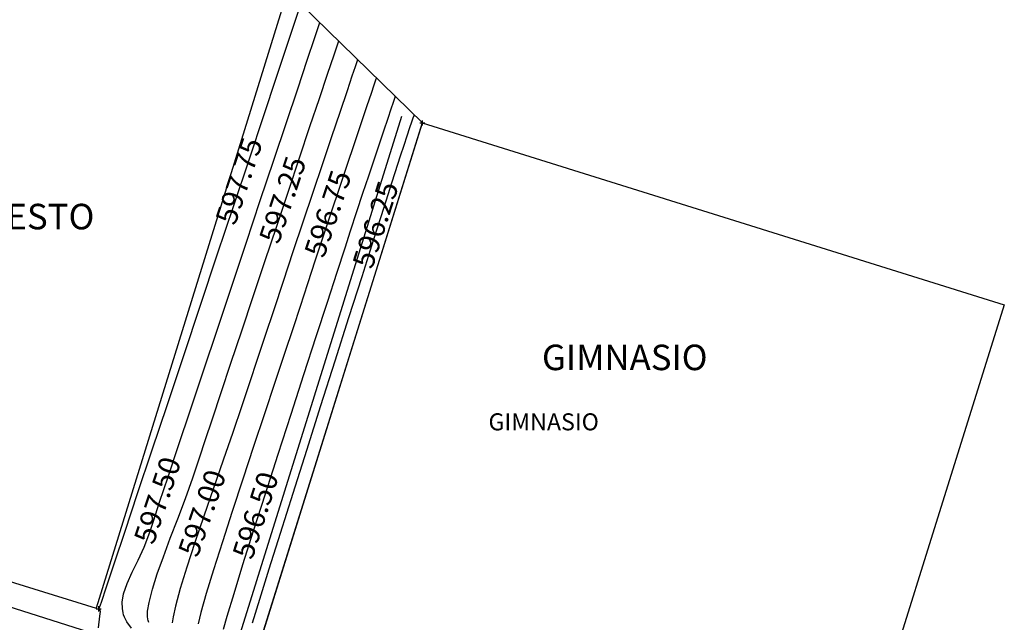
# Model space of a CAD drawing. Units: metres. Extents: x 1412 to 2553, y 726 to 1433.
# Drawn here: x 1712 to 1770, y 976 to 1012 of the extents above; entities that cross this region are included whole.
import ezdxf

# ---------------------------------------------------------------- set-up
doc = ezdxf.new("R2010")
doc.units = ezdxf.units.M
for name, color, linetype in [('acera', 1, 'Continuous'), ('AecObjExplode_Layout1_Vport_1110', 7, 'Continuous'), ('boundary', 3, 'Continuous'), ('C-TOPO-MAJR', 9, 'Continuous'), ('C-TOPO-MINR', 8, 'Continuous'), ('EDIFICIO', 7, 'Continuous'), ('PTS_PARA JAFAP', 1, 'Continuous'), ('pts_turri-12-2-13', 1, 'Continuous'), ('text', 1, 'Continuous'), ('V-NODE', 1, 'Continuous'), ('V-NODE-TEXT', 1, 'Continuous')]:
    doc.layers.add(name, color=color, linetype=linetype)
doc.styles.add('oepi_sansserif', font='sanss___.ttf')
doc.styles.add('SANSSERIF', font='sanss___.ttf')

# ---------------------------------------------------------------- blocks, each defined once
blk = doc.blocks.new('*U243', base_point=(1716.611, 977.265, 597.755))
at = {"layer": 'V-NODE', "color": 1, "linetype": 'ByBlock', "lineweight": -2}
for p, q in [((1716.611, 977.115, 597.755), (1716.611, 977.415, 597.755)), ((1716.461, 977.265, 597.755), (1716.761, 977.265, 597.755))]:
    blk.add_line(p, q, dxfattribs=at)
at = {"layer": 'V-NODE-TEXT', "linetype": 'ByBlock', "insert": (1716.761, 977.265, 597.755), "style": 'oepi_sansserif'}
for s, char_height, attachment_point in [('597.755', 0.00025, 4), ('cancha', 0.0003, 1)]:
    blk.add_mtext(s, dxfattribs=dict(at, char_height=char_height, attachment_point=attachment_point))
blk = doc.blocks.new('*U244', base_point=(1735.63, 1005.828, 596.14))
at = {"layer": 'V-NODE', "color": 1, "linetype": 'ByBlock', "lineweight": -2}
for p, q in [((1735.48, 1005.828, 596.14), (1735.78, 1005.828, 596.14)), ((1735.63, 1005.678, 596.14), (1735.63, 1005.978, 596.14))]:
    blk.add_line(p, q, dxfattribs=at)
at = {"layer": 'V-NODE-TEXT', "linetype": 'ByBlock', "insert": (1735.78, 1005.828, 596.14), "style": 'oepi_sansserif'}
for s, char_height, attachment_point in [('596.140', 0.00025, 4), ('gimnasio', 0.0003, 1)]:
    blk.add_mtext(s, dxfattribs=dict(at, char_height=char_height, attachment_point=attachment_point))
blk = doc.blocks.new('*U538', base_point=(1716.611, 977.265, 597.755))
at = {"layer": 'V-NODE', "color": 1, "linetype": 'ByBlock', "lineweight": -2}
for p, q in [((1716.611, 977.115, 597.755), (1716.611, 977.415, 597.755)), ((1716.461, 977.265, 597.755), (1716.761, 977.265, 597.755))]:
    blk.add_line(p, q, dxfattribs=at)
at = {"layer": 'V-NODE-TEXT', "linetype": 'ByBlock', "insert": (1716.761, 977.265, 597.755), "style": 'oepi_sansserif'}
for s, char_height, attachment_point in [('597.755', 0.00025, 4), ('cancha', 0.0003, 1)]:
    blk.add_mtext(s, dxfattribs=dict(at, char_height=char_height, attachment_point=attachment_point))
blk = doc.blocks.new('*U539', base_point=(1735.63, 1005.828, 596.14))
at = {"layer": 'V-NODE', "color": 1, "linetype": 'ByBlock', "lineweight": -2}
for p, q in [((1735.48, 1005.828, 596.14), (1735.78, 1005.828, 596.14)), ((1735.63, 1005.678, 596.14), (1735.63, 1005.978, 596.14))]:
    blk.add_line(p, q, dxfattribs=at)
at = {"layer": 'V-NODE-TEXT', "linetype": 'ByBlock', "insert": (1735.78, 1005.828, 596.14), "style": 'oepi_sansserif'}
for s, char_height, attachment_point in [('596.140', 0.00025, 4), ('gimnasio', 0.0003, 1)]:
    blk.add_mtext(s, dxfattribs=dict(at, char_height=char_height, attachment_point=attachment_point))
blk = doc.blocks.new('AecObjExplode_Layout1_Vport_1110')
at = {"layer": 'C-TOPO-MAJR', "color": 1, "linetype": 'Continuous', "lineweight": -3}
for points, elevation in [([(1718.547, 976.136), (1718.261, 976.503), (1718.124, 976.773), (1718.074, 976.916), (1718.041, 977.041), (1718, 977.288), (1717.992, 977.655), (1718.069, 978.142), (1718.279, 978.763), (1718.577, 979.417), (1718.925, 980.123), (1719.282, 980.9), (1719.61, 981.769), (1719.824, 982.421), (1720.191, 983.528), (1720.69, 985.029), (1721.3, 986.859), (1721.999, 988.957), (1722.767, 991.259), (1723.583, 993.704), (1724.425, 996.228), (1725.273, 998.768), (1726.106, 1001.262), (1726.903, 1003.647), (1727.642, 1005.86), (1728.303, 1007.839), (1728.865, 1009.52), (1729.306, 1010.842), (1729.606, 1011.74)], 597.5), ([(1735.143, 1006.306), (1735.121, 1006.24), (1735.075, 1006.101), (1734.998, 1005.873), (1734.883, 1005.532), (1734.72, 1005.048), (1734.537, 1004.499), (1734.336, 1003.884), (1734.176, 1003.386), (1733.843, 1002.348), (1733.365, 1000.849), (1732.764, 998.968), (1732.067, 996.783), (1731.299, 994.372), (1730.485, 991.816), (1729.651, 989.192), (1728.821, 986.578), (1728.021, 984.055), (1727.276, 981.7), (1726.611, 979.592), (1726.052, 977.809), (1725.623, 976.432)], 596.25)]:
    blk.add_lwpolyline(points, dxfattribs=dict(at, elevation=elevation))
at = {"layer": 'C-TOPO-MINR', "color": 6, "linetype": 'Continuous', "lineweight": -3}
for points, elevation in [([(1716.606, 976.152), (1716.679, 976.839), (1716.706, 977.102), (1716.703, 977.159), (1716.697, 977.209), (1716.637, 977.259), (1716.665, 977.346), (1716.771, 977.664), (1717.071, 978.565), (1717.542, 979.977), (1718.159, 981.828), (1718.899, 984.045), (1719.736, 986.555), (1720.647, 989.287), (1721.608, 992.167), (1722.594, 995.124), (1723.581, 998.084), (1724.546, 1000.976), (1725.463, 1003.726), (1726.309, 1006.263), (1727.06, 1008.514), (1727.691, 1010.407), (1728.179, 1011.869), (1728.498, 1012.827)], 597.75), ([(1719.552, 976.457), (1719.511, 976.574), (1719.493, 976.65), (1719.474, 976.823), (1719.484, 977.137), (1719.567, 977.647), (1719.766, 978.418), (1720.054, 979.317), (1720.411, 980.322), (1720.817, 981.411), (1721.254, 982.565), (1721.702, 983.76), (1722.142, 984.977), (1722.555, 986.192), (1722.874, 987.166), (1723.295, 988.442), (1723.803, 989.974), (1724.382, 991.713), (1725.014, 993.61), (1725.684, 995.618), (1726.375, 997.686), (1727.071, 999.769), (1727.756, 1001.816), (1728.413, 1003.779), (1729.026, 1005.611), (1729.579, 1007.263), (1730.056, 1008.686), (1730.439, 1009.832), (1730.713, 1010.654)], 597.25), ([(1731.821, 1009.567), (1731.775, 1009.43), (1731.673, 1009.123), (1731.491, 1008.581), (1731.203, 1007.721), (1730.777, 1006.452), (1730.292, 1005.006), (1729.76, 1003.423), (1729.197, 1001.742), (1728.615, 1000.004), (1728.028, 998.249), (1727.45, 996.517), (1726.895, 994.847), (1726.375, 993.281), (1725.906, 991.857), (1725.5, 990.615), (1725.027, 989.191), (1724.497, 987.639), (1723.932, 986.009), (1723.356, 984.352), (1722.792, 982.718), (1722.263, 981.158), (1721.791, 979.723), (1721.401, 978.462), (1721.115, 977.426), (1720.977, 976.793), (1720.934, 976.45)], 597), ([(1732.928, 1008.48), (1732.884, 1008.346), (1732.787, 1008.056), (1732.623, 1007.568), (1732.374, 1006.826), (1732.018, 1005.77), (1731.622, 1004.594), (1731.194, 1003.321), (1730.743, 1001.977), (1730.277, 1000.586), (1729.806, 999.172), (1729.338, 997.759), (1728.882, 996.374), (1728.445, 995.038), (1728.035, 993.788), (1727.535, 992.281), (1726.967, 990.576), (1726.352, 988.735), (1725.714, 986.816), (1725.074, 984.88), (1724.454, 982.987), (1723.876, 981.196), (1723.362, 979.569), (1722.934, 978.164), (1722.613, 977.043), (1722.45, 976.39)], 596.75), ([(1734.036, 1007.393), (1733.996, 1007.274), (1733.914, 1007.029), (1733.784, 1006.642), (1733.597, 1006.089), (1733.344, 1005.339), (1733.069, 1004.523), (1732.773, 1003.642), (1732.456, 1002.696), (1732.119, 1001.683), (1731.764, 1000.605), (1731.391, 999.461), (1731.067, 998.466), (1730.604, 997.046), (1730.029, 995.28), (1729.368, 993.247), (1728.647, 991.025), (1727.893, 988.693), (1727.132, 986.331), (1726.39, 984.016), (1725.694, 981.828), (1725.07, 979.846), (1724.545, 978.148), (1724.144, 976.813), (1723.931, 976.059)], 596.5)]:
    blk.add_lwpolyline(points, dxfattribs=dict(at, elevation=elevation))
at = {"layer": 'text', "color": 1, "linetype": 'Continuous', "lineweight": -3, "char_height": 1.25, "attachment_point": 5, "style": 'oepi_sansserif'}
for s, insert, rotation in [('597.75', (1725.01, 1002.369, 597.75), 71.55526), ('597.25', (1727.571, 1001.264, 597.25), 71.50298), ('596.75', (1730.231, 1000.445, 596.75), 71.56877), ('596.25', (1733.031, 999.803, 596.25), 72.29845), ('597.50', (1720.216, 983.602, 597.5), 71.60854), ('597.00', (1722.836, 982.846, 597), 70.94734), ('596.50', (1725.978, 982.72, 596.5), 72.35388)]:
    blk.add_mtext(s, dxfattribs=dict(at, insert=insert, rotation=rotation))

msp = doc.modelspace()

# ---------------------------------------------------------------- linework, layer by layer
at = {"layer": 'acera', "flags": 128}
for points in [[(1734.406, 1006.21), (1724.135, 973.335)], [(1662.482, 992.949), (1724.135, 973.335)]]:
    msp.add_lwpolyline(points, dxfattribs=at)
at = {"layer": 'boundary', "elevation": 598.387, "flags": 128}
msp.add_lwpolyline([(1605.904, 939.541), (1632.423, 931.069), (1658.278, 922.52), (1670.341, 918.595), (1671.75, 918.097), (1678.65, 916.289), (1688.142, 913.245), (1688.524, 913.088), (1692.994, 909.213), (1762.229, 889.843), (1764.642, 946.361), (1759.387, 961.713), (1750.402, 964.592), (1751.19, 967.027), (1726.006, 975.026), (1735.63, 1005.828), (1727.708, 1013.602), (1689.942, 1047.397), (1687.436, 1048.4), (1690.482, 1059.164), (1690.482, 1059.164), (1673.817, 1069.266)], dxfattribs=at)
at = {"layer": 'EDIFICIO', "flags": 128}
for points in [[(1727.708, 1013.603), (1716.454, 977.313)], [(1735.629, 1005.828), (1726.006, 975.027)], [(1735.629, 1005.828), (1769.831, 995.143)], [(1769.831, 995.143), (1759.387, 961.713)], [(1688.778, 985.896), (1716.454, 977.313)]]:
    msp.add_lwpolyline(points, dxfattribs=at)

# ---------------------------------------------------------------- block references
at = {"layer": 'AecObjExplode_Layout1_Vport_1110'}
msp.add_blockref('AecObjExplode_Layout1_Vport_1110', (0, 0), dxfattribs=at)
at = {"layer": 'PTS_PARA JAFAP'}
for name, p in [('*U539', (1735.63, 1005.828, 596.14)), ('*U538', (1716.611, 977.265, 597.755))]:
    msp.add_blockref(name, p, dxfattribs=at)
at = {"layer": 'pts_turri-12-2-13'}
for name, p in [('*U244', (1735.63, 1005.828, 596.14)), ('*U243', (1716.611, 977.265, 597.755))]:
    msp.add_blockref(name, p, dxfattribs=at)

# ---------------------------------------------------------------- texts
at = {"layer": 'text', "color": 5, "attachment_point": 1, "style": 'SANSSERIF'}
for s, insert, char_height in [('CANCHA\\PBALONCESTO', (1703.184, 1003.576), 1.5), ('GIMNASIO', (1742.659, 992.797), 1.5), ('GIMNASIO', (1739.517, 988.759), 1)]:
    msp.add_mtext(s, dxfattribs=dict(at, insert=insert, char_height=char_height))

doc.saveas('drawing.dxf')
